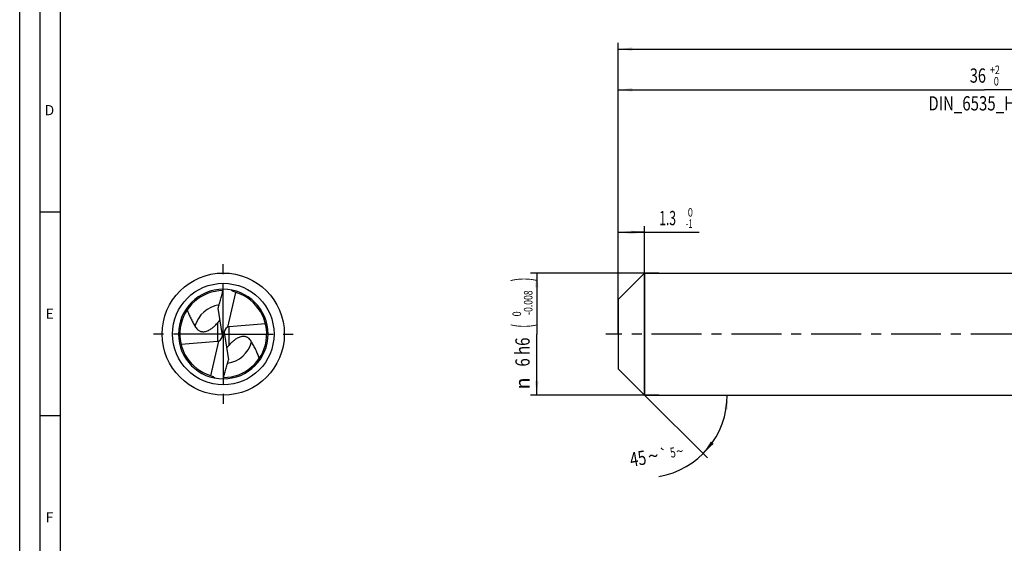
# Model space of a CAD drawing. Units: millimetres. Extents: x 0 to 594, y 0 to 420.
# Drawn here: x 0 to 242, y 129 to 257 of the extents above; entities that cross this region are included whole.
import ezdxf
from ezdxf.enums import TextEntityAlignment as Align

# ---------------------------------------------------------------- set-up
doc = ezdxf.new("R2010")
doc.units = ezdxf.units.MM
doc.header["$LTSCALE"] = 32.67
doc.linetypes.add('CENTER', pattern=[0.6, 0.375, -0.075, 0.075, -0.075])
doc.layers.get('0').update_dxf_attribs({"linetype": 'CONTINUOUS'})
for name, color, linetype in [('607767663-000-00-ED1_FORMAT', 7, 'CONTINUOUS'), ('607925064-000_AXIS', 7, 'CONTINUOUS'), ('607925064-000_CL', 7, 'CONTINUOUS'), ('607925064-000_DIM', 7, 'CONTINUOUS')]:
    doc.layers.add(name, color=color, linetype=linetype)
doc.styles.get("Standard").update_dxf_attribs({"font": 'TXT.SHX', "width": 0.7})
doc.styles.add('TEXTSTYLE_2', font='TXT.SHX', dxfattribs={"width": 0.6})
doc.styles.add('TEXTSTYLE_3', font='gdt', dxfattribs={"width": 0.7})
doc.dimstyles.new('DIMSTYLE_1', dxfattribs={"dimtxt": 3.5, "dimasz": 3.5, "dimexe": 1.5, "dimexo": 0, "dimgap": 0.875, "dimtad": 1, "dimdec": 3, "dimlfac": 0.2, "dimdsep": 46, "dimtxsty": 'STANDARD', "dimblk": '_FILLED', "dimblk1": '_FILLED', "dimblk2": '_FILLED', "dimcen": 0.09, "dimclrt": 2, "dimadec": 3, "dimazin": 2, "dimtol": 1, "dimtm": 1, "dimtfac": 0.6, "dimtdec": 3, "dimtofl": 0, "dimtmove": 0, "dimatfit": 3, "dimldrblk": '_FILLED', "dimfxl": 1, "dimtolj": 1, "dimarcsym": 0})
doc.dimstyles.new('DIMSTYLE_2', dxfattribs={"dimtxt": 3.5, "dimasz": 3.5, "dimexe": 1.5, "dimexo": 0, "dimgap": 0.875, "dimtad": 1, "dimdec": 3, "dimlfac": 0.2, "dimdsep": 46, "dimtxsty": 'STANDARD', "dimblk": '_FILLED', "dimblk1": '_FILLED', "dimblk2": '_FILLED', "dimcen": 0.09, "dimclrt": 2, "dimadec": 3, "dimazin": 2, "dimtol": 1, "dimtm": 0.008, "dimtfac": 0.6, "dimtdec": 3, "dimtofl": 0, "dimtmove": 0, "dimatfit": 3, "dimldrblk": '_FILLED', "dimfxl": 1, "dimtolj": 1, "dimarcsym": 0})
doc.dimstyles.new('DIMSTYLE_3', dxfattribs={"dimtxt": 3.5, "dimasz": 3.5, "dimexe": 1.5, "dimexo": 0, "dimgap": 0.875, "dimtad": 1, "dimdec": 3, "dimlfac": 0.2, "dimdsep": 46, "dimtxsty": 'STANDARD', "dimblk": '_FILLED', "dimblk1": '_FILLED', "dimblk2": '_FILLED', "dimcen": 0.09, "dimclrt": 2, "dimadec": 3, "dimazin": 2, "dimtol": 1, "dimtp": 2, "dimtfac": 0.6, "dimtdec": 3, "dimtofl": 0, "dimtmove": 0, "dimatfit": 3, "dimldrblk": '_FILLED', "dimfxl": 1, "dimtolj": 1, "dimarcsym": 0})
doc.dimstyles.new('DIMSTYLE_6', dxfattribs={"dimtxt": 3.5, "dimasz": 3.5, "dimexe": 1.5, "dimexo": 0, "dimgap": 0.875, "dimtad": 1, "dimdec": 3, "dimlfac": 0.2, "dimdsep": 46, "dimtxsty": 'STANDARD', "dimblk": '_FILLED', "dimblk1": '_FILLED', "dimblk2": '_FILLED', "dimcen": 0.09, "dimclrt": 2, "dimadec": 3, "dimazin": 2, "dimtol": 1, "dimtp": 1.5, "dimtm": 1.5, "dimtfac": 1, "dimtdec": 3, "dimtofl": 0, "dimtmove": 0, "dimatfit": 3, "dimldrblk": '_FILLED', "dimfxl": 1, "dimtolj": 1, "dimarcsym": 0})
doc.dimstyles.new('DIMSTYLE_7', dxfattribs={"dimtxt": 3.5, "dimasz": 3.5, "dimexe": 1.5, "dimexo": 0, "dimgap": 3.5, "dimtad": 1, "dimdec": 3, "dimlfac": 0.2, "dimdsep": 46, "dimtxsty": 'STANDARD', "dimblk": '_FILLED', "dimblk1": '_FILLED', "dimblk2": '_FILLED', "dimcen": 0.09, "dimclrt": 2, "dimaunit": 1, "dimadec": 3, "dimazin": 2, "dimtol": 1, "dimtp": 5, "dimtm": 5, "dimtfac": 1, "dimtdec": 3, "dimtofl": 0, "dimtmove": 0, "dimatfit": 3, "dimldrblk": '_FILLED', "dimfxl": 1, "dimtolj": 1, "dimarcsym": 0})

# ---------------------------------------------------------------- blocks, each defined once
blk = doc.blocks.new('_FILLED')
at = {"color": 0, "linetype": 'BYBLOCK'}
blk.add_solid([(0, 0), (-1, 0.125), (-1, -0.125)], dxfattribs=at)
blk = doc.blocks.new('*D0')
at = {"layer": '607925064-000_DIM', "color": 3, "linetype": 'CONTINUOUS'}
for p, q in [((147, 186.15), (147, 206.5)), ((153.5, 165), (153.5, 206.5)), ((147, 205), (150.25, 205)), ((153.5, 205), (150.25, 205)), ((150.25, 205), (166.9, 205))]:
    blk.add_line(p, q, dxfattribs=at)
at = {"layer": '607925064-000_DIM', "color": 3, "linetype": 'CONTINUOUS', "xscale": 3.5, "yscale": 3.5, "zscale": 3.5, "rotation": 180}
blk.add_blockref('_FILLED', (147, 205), dxfattribs=at)
at = {"layer": '607925064-000_DIM', "color": 3, "linetype": 'CONTINUOUS', "xscale": 3.5, "yscale": 3.5, "zscale": 3.5}
blk.add_blockref('_FILLED', (153.5, 205), dxfattribs=at)
at = {"layer": '607925064-000_DIM', "color": 2, "linetype": 'CONTINUOUS', "style": 'TEXTSTYLE_2'}
for s, width, p in [(' 0', 0.785714, (163.6, 208.85)), ('-1', 0.642857, (163.6, 206.05))]:
    blk.add_text(s, height=2.1, dxfattribs=dict(at, width=width)).set_placement(p)
at = {"layer": '607925064-000_DIM', "color": 2, "linetype": 'CONTINUOUS', "width": 0.619048}
blk.add_text('1.3', height=3.5, dxfattribs=at).set_placement((157.1, 206.75))
blk = doc.blocks.new('*D1')
at = {"layer": '607925064-000_DIM', "color": 3, "linetype": 'CONTINUOUS'}
for p, q in [((157, 195), (125.5, 195)), ((127, 195), (127, 180)), ((127, 165), (127, 180)), ((157, 165), (125.5, 165))]:
    blk.add_line(p, q, dxfattribs=at)
at = {"layer": '607925064-000_DIM', "color": 3, "linetype": 'CONTINUOUS', "xscale": 3.5, "yscale": 3.5, "zscale": 3.5}
for p, rotation in [((127, 195), 90), ((127, 165), 270)]:
    blk.add_blockref('_FILLED', p, dxfattribs=dict(at, rotation=rotation))
at = {"layer": '607925064-000_DIM', "color": 2, "linetype": 'CONTINUOUS'}
for s, height, width, p in [(')', 4.9, 0.428571, (125.95, 193.41)), ('(', 4.9, 0.428571, (125.95, 182.01)), ('6 h6', 3.5, 0.767857, (125.25, 175.58))]:
    blk.add_text(s, height=height, rotation=90, dxfattribs=dict(at, width=width)).set_placement(p, align=Align.CENTER)
at = {"layer": '607925064-000_DIM', "color": 2, "linetype": 'CONTINUOUS', "style": 'TEXTSTYLE_2'}
for s, width, p in [('-0.008', 0.738095, (125.95, 187.71)), (' 0', 0.785714, (123.15, 184.71))]:
    blk.add_text(s, height=2.1, rotation=90, dxfattribs=dict(at, width=width)).set_placement(p, align=Align.CENTER)
at = {"layer": '607925064-000_DIM', "color": 2, "linetype": 'CONTINUOUS', "style": 'TEXTSTYLE_3'}
blk.add_text('n', height=3.5, rotation=90, dxfattribs=at).set_placement((125.25, 167.88), align=Align.CENTER)
blk = doc.blocks.new('*D2')
at = {"layer": '607925064-000_DIM', "color": 3, "linetype": 'CONTINUOUS'}
for p, q in [((147, 180), (147, 241.5)), ((147, 240), (237, 240)), ((327, 240), (237, 240)), ((327, 180), (327, 241.5))]:
    blk.add_line(p, q, dxfattribs=at)
at = {"layer": '607925064-000_DIM', "color": 3, "linetype": 'CONTINUOUS', "xscale": 3.5, "yscale": 3.5, "zscale": 3.5, "rotation": 180}
blk.add_blockref('_FILLED', (147, 240), dxfattribs=at)
at = {"layer": '607925064-000_DIM', "color": 3, "linetype": 'CONTINUOUS', "xscale": 3.5, "yscale": 3.5, "zscale": 3.5}
blk.add_blockref('_FILLED', (327, 240), dxfattribs=at)
at = {"layer": '607925064-000_DIM', "color": 2, "linetype": 'CONTINUOUS'}
for s, width, p in [('36', 0.75, (235.35, 241.75)), ('DIN_6535_HA_6', 0.772894, (237, 234.925))]:
    blk.add_text(s, height=3.5, dxfattribs=dict(at, width=width)).set_placement(p, align=Align.CENTER)
at = {"layer": '607925064-000_DIM', "color": 2, "linetype": 'CONTINUOUS', "style": 'TEXTSTYLE_2'}
for s, width, p in [('+2', 0.75, (239.55, 243.85)), (' 0', 0.785714, (239.625, 241.05))]:
    blk.add_text(s, height=2.1, dxfattribs=dict(at, width=width)).set_placement(p, align=Align.CENTER)
blk = doc.blocks.new('*D5')
at = {"layer": '607925064-000_DIM', "color": 3, "linetype": 'CONTINUOUS'}
for p, q in [((147, 180), (147, 251.5)), ((147, 250), (312, 250)), ((477, 250), (312, 250)), ((477, 180), (477, 251.5))]:
    blk.add_line(p, q, dxfattribs=at)
at = {"layer": '607925064-000_DIM', "color": 3, "linetype": 'CONTINUOUS', "xscale": 3.5, "yscale": 3.5, "zscale": 3.5, "rotation": 180}
blk.add_blockref('_FILLED', (147, 250), dxfattribs=at)
at = {"layer": '607925064-000_DIM', "color": 3, "linetype": 'CONTINUOUS', "xscale": 3.5, "yscale": 3.5, "zscale": 3.5}
blk.add_blockref('_FILLED', (477, 250), dxfattribs=at)
at = {"layer": '607925064-000_DIM', "color": 2, "linetype": 'CONTINUOUS'}
for s, height, width, p in [('66', 3.5, 0.785714, (308.3, 250.88)), ('1.5', 2.45, 0.619048, (316.18, 251.4)), ('MIN. TOOL LENGTH ', 3.5, 0.756303, (307, 244.75)), ('56.0', 3.5, 0.714286, (334.5, 244.75))]:
    blk.add_text(s, height=height, dxfattribs=dict(at, width=width)).set_placement(p, align=Align.CENTER)
at = {"layer": '607925064-000_DIM', "color": 2, "linetype": 'CONTINUOUS', "style": 'TEXTSTYLE_3'}
blk.add_text('`', height=2.45, dxfattribs=at).set_placement((312.48, 251.4), align=Align.CENTER)
blk = doc.blocks.new('*D6')
at = {"layer": '607925064-000_DIM', "color": 3, "linetype": 'CONTINUOUS'}
for q in [(168.92, 149.58), (175.3, 165)]:
    blk.add_line((153.5, 165), q, dxfattribs=at)
blk.add_arc((153.5, 165), 20.3, -80.0738, 0, dxfattribs=at)
for points in [[(173.94, 161.48), (173.8, 165), (173.07, 161.55)], [(169.77, 153.6), (167.86, 150.64), (170.44, 153.04)]]:
    blk.add_solid(points, dxfattribs=at)
at = {"layer": '607925064-000_DIM', "color": 2, "linetype": 'CONTINUOUS'}
for s, height, width, p in [('45', 3.5, 0.75, (152.17, 147.71)), ('5', 2.45, 0.714286, (160.64, 149.72))]:
    blk.add_text(s, height=height, rotation=9.9262, dxfattribs=dict(at, width=width)).set_placement(p, align=Align.CENTER)
at = {"layer": '607925064-000_DIM', "color": 2, "linetype": 'CONTINUOUS', "style": 'TEXTSTYLE_3'}
for s, height, p in [('~', 3.5, (155.91, 148.36)), ('`', 2.45, (158.37, 149.33)), ('~', 2.45, (162.31, 150.02))]:
    blk.add_text(s, height=height, rotation=9.9262, dxfattribs=at).set_placement(p, align=Align.CENTER)

msp = doc.modelspace()

# ---------------------------------------------------------------- linework, layer by layer
at = {"layer": '607767663-000-00-ED1_FORMAT', "color": 3, "linetype": 'CONTINUOUS'}
for p, q in [((0, 0), (0, 420)), ((5, 5), (5, 415)), ((5, 210), (10, 210)), ((5, 160), (10, 160))]:
    msp.add_line(p, q, dxfattribs=at)
at = {"layer": '607767663-000-00-ED1_FORMAT', "color": 7, "linetype": 'CONTINUOUS'}
msp.add_line((10, 10), (10, 410), dxfattribs=at)
at = {"layer": '607925064-000_AXIS', "color": 1, "linetype": 'CENTER'}
for p, q in [((50, 180), (50, 198)), ((50, 180), (32, 180)), ((50, 180), (50, 162)), ((50, 180), (68, 180)), ((500.7067, 180), (144, 180))]:
    msp.add_line(p, q, dxfattribs=at)
at = {"layer": '607925064-000_CL', "color": 7, "linetype": 'CONTINUOUS'}
for p, q in [((147, 188.5), (153.5, 195)), ((153.5, 195), (153.5, 165)), ((153.5, 195), (327, 195)), ((53.0316, 190.2303), (51.079, 181.7097)), ((49.7225, 180.1329), (48.7266, 186.3234)), ((147, 188.5), (147, 171.5)), ((60.3722, 182.5033), (51.4197, 181.78)), ((49.7225, 180.1329), (50.2775, 179.8671)), ((49.7225, 180.1329), (49.7309, 180.098)), ((50.2775, 179.8671), (50.2691, 179.902)), ((50.2775, 179.8671), (51.2734, 173.6766)), ((39.6278, 177.4967), (48.5803, 178.22)), ((46.9684, 169.7697), (48.921, 178.2903)), ((147, 171.5), (153.5, 165)), ((153.5, 165), (327, 165))]:
    msp.add_line(p, q, dxfattribs=at)
at = {"layer": '607925064-000_CL', "color": 9, "linetype": 'CONTINUOUS'}
for p, q in [((48.5803, 182.7157), (48.5803, 178.22)), ((51.4197, 177.2843), (51.4197, 181.78))]:
    msp.add_line(p, q, dxfattribs=at)
at = {"layer": '607925064-000_CL', "color": 7, "linetype": 'CONTINUOUS'}
msp.add_circle((50, 180), 15, dxfattribs=at)
at = {"layer": '607925064-000_CL', "color": 9, "linetype": 'CONTINUOUS'}
msp.add_circle((50, 180), 12.4645, dxfattribs=at)
at = {"layer": '607925064-000_CL', "color": 7, "linetype": 'CONTINUOUS'}
for centre, radius, start, end in [((50, 180), 11, 90.000015, 270), ((49.9997, 180.0004), 10.6695, 90.444804, 252.911812), ((50, 180), 11, 270.000056, 90), ((50.0003, 179.9996), 10.6695, 270.44908, 71.622736), ((54.0364, 193.1229), 3.0815, 228.403804, 229.879154), ((53.983, 193.0595), 2.9987, 229.879029, 231.397793), ((53.859, 192.9405), 2.8336, 251.397602, 253.023862), ((54.5081, 195.0934), 5.0822, 253.111604, 253.370306), ((50.001, 180.0033), 10.6665, 71.833838, 73.370107), ((49.9988, 179.9966), 10.6736, 71.622414, 71.834064), ((49.9979, 179.9928), 10.6625, 252.911488, 253.370182), ((45.4919, 164.9066), 5.0822, 73.111604, 73.370306), ((46.141, 167.0595), 2.8336, 71.397603, 73.023862), ((46.017, 166.9405), 2.9987, 49.878933, 51.397619), ((45.9636, 166.8771), 3.0815, 48.403804, 49.879058)]:
    msp.add_arc(centre, radius, start, end, dxfattribs=at)
at = {"layer": '607925064-000_CL', "color": 9, "linetype": 'CONTINUOUS'}
for centre, start, end in [((49.9997, 180.0002), 98.319817, 164.396804), ((50.0003, 179.9998), 278.316403, 344.396813)]:
    msp.add_arc(centre, 7.2226, start, end, dxfattribs=at)
at = {"layer": '607925064-000_CL', "color": 7, "linetype": 'CONTINUOUS'}
for centre, major_axis, ratio, start_param, end_param in [((51.98, 180.156), (-1.4243, 1.1328), 0.91274026, -0.40543039, 0.86463275), ((51.98, 179.9432), (-1.2906, 1.5481), 0.77298806, -0.49915501, -0.28568829), ((48.02, 179.844), (-1.4243, 1.1328), 0.91274026, -3.54702304, -2.2769599), ((48.02, 180.0568), (-1.2906, 1.5481), 0.77298806, -3.64074767, -3.42728094)]:
    msp.add_ellipse(centre, major_axis=major_axis, ratio=ratio, start_param=start_param, end_param=end_param, dxfattribs=at)
for points, knots in [([(48.7266, 186.3234), (48.8337, 186.7128), (49.0511, 187.4907), (49.3793, 188.6571), (49.7008, 189.8255), (49.9036, 190.6076), (50, 191)], [0, 0, 0, 0, 0.2499685, 0.49992894, 0.74992146, 1, 1, 1, 1]), ([(52.9551, 190.2549), (52.8026, 190.3062), (52.5061, 190.4356), (52.2376, 190.6158), (52.1121, 190.7161)], [0, 0, 0, 0, 0.50032621, 1, 1, 1, 1]), ([(41.1482, 185.9578), (41.2607, 185.6055), (41.4535, 185.0845), (41.7516, 184.4074), (41.9931, 183.9071), (42.2488, 183.413), (42.5139, 182.9231), (42.7824, 182.435), (42.9584, 182.1079), (43.0434, 181.9429)], [0, 0, 0, 0, 0.24942834, 0.37416414, 0.4990595, 0.62416002, 0.7494354, 0.87477652, 1, 1, 1, 1]), ([(43.0434, 181.9429), (43.1215, 181.791), (43.3034, 181.4927), (43.6001, 181.1614), (43.8915, 180.9322), (44.1516, 180.7793), (44.4576, 180.6582), (44.8169, 180.5837), (45.2296, 180.5756), (45.6781, 180.6494), (46.1327, 180.8022), (46.5669, 181.0142), (46.9682, 181.2625), (47.3357, 181.5313), (47.6735, 181.8115), (47.8851, 182.0059), (47.9871, 182.1035)], [0, 0, 0, 0, 0.08627159, 0.17567243, 0.222928, 0.27307131, 0.32756991, 0.38839694, 0.45748048, 0.53482865, 0.61685047, 0.69886819, 0.77840731, 0.85493236, 0.92866531, 1, 1, 1, 1]), ([(47.9871, 182.1035), (48.0395, 182.1536), (48.2427, 182.3522), (48.4383, 182.5586), (48.5803, 182.7157)], [0, 0, 0, 0, 0.25490867, 1, 1, 1, 1]), ([(48.5803, 182.7157), (48.6107, 182.7494), (48.736, 182.89), (48.8566, 183.0349), (48.9442, 183.1478)], [0, 0, 0, 0, 0.241249, 1, 1, 1, 1]), ([(48.9442, 183.1478), (48.964, 183.1732), (49.0455, 183.2785), (49.1262, 183.3845), (49.1863, 183.4656)], [0, 0, 0, 0, 0.2418698, 1, 1, 1, 1]), ([(56.9566, 178.0571), (56.8785, 178.209), (56.6966, 178.5073), (56.3999, 178.8386), (56.1085, 179.0678), (55.8484, 179.2207), (55.5424, 179.3418), (55.1831, 179.4163), (54.7704, 179.4244), (54.3219, 179.3506), (53.8673, 179.1978), (53.4331, 178.9858), (53.0318, 178.7375), (52.6643, 178.4687), (52.3265, 178.1885), (52.1149, 177.9941), (52.0129, 177.8965)], [0, 0, 0, 0, 0.08627159, 0.17567243, 0.222928, 0.27307131, 0.32756991, 0.38839694, 0.45748048, 0.53482865, 0.61685047, 0.69886819, 0.77840731, 0.85493236, 0.92866531, 1, 1, 1, 1]), ([(51.0558, 176.8522), (51.036, 176.8268), (50.9545, 176.7215), (50.8738, 176.6155), (50.8137, 176.5344)], [0, 0, 0, 0, 0.2418698, 1, 1, 1, 1]), ([(51.4197, 177.2843), (51.3893, 177.2506), (51.264, 177.11), (51.1434, 176.9651), (51.0558, 176.8522)], [0, 0, 0, 0, 0.241249, 1, 1, 1, 1]), ([(52.0129, 177.8965), (51.9605, 177.8464), (51.7573, 177.6478), (51.5617, 177.4414), (51.4197, 177.2843)], [0, 0, 0, 0, 0.25490867, 1, 1, 1, 1]), ([(58.8518, 174.0422), (58.7393, 174.3945), (58.5465, 174.9155), (58.2484, 175.5926), (58.0069, 176.0929), (57.7512, 176.587), (57.4861, 177.0769), (57.2176, 177.565), (57.0416, 177.8921), (56.9566, 178.0571)], [0, 0, 0, 0, 0.24942834, 0.37416414, 0.4990595, 0.62416002, 0.7494354, 0.87477652, 1, 1, 1, 1]), ([(50, 169), (50.0964, 169.3924), (50.2992, 170.1745), (50.6207, 171.343), (50.9489, 172.5093), (51.1663, 173.2872), (51.2734, 173.6766)], [0, 0, 0, 0, 0.25007937, 0.5000733, 0.75003272, 1, 1, 1, 1]), ([(47.0449, 169.7451), (47.1974, 169.6938), (47.4939, 169.5644), (47.7624, 169.3842), (47.8879, 169.2839)], [0, 0, 0, 0, 0.50032623, 1, 1, 1, 1])]:
    msp.add_open_spline(points, degree=3, knots=knots, dxfattribs=at)

# ---------------------------------------------------------------- texts
at = {"layer": '607767663-000-00-ED1_FORMAT', "color": 2, "linetype": 'CONTINUOUS', "char_height": 2.5, "attachment_point": 1, "line_spacing_factor": 0.9}
for s, insert, width in [('D', (6.131, 236.25), 4.107143), ('E', (6.369, 186.25), 3.392857), ('F', (6.369, 136.25), 3.392857)]:
    msp.add_mtext(s, dxfattribs=dict(at, insert=insert, width=width))

# ---------------------------------------------------------------- dimensions: what is measured, and where the dimension line sits
at = {"layer": '607925064-000_DIM', "color": 3, "linetype": 'CONTINUOUS'}
for base, p2, text, dimstyle, picture, middle in [((477, 250), (477, 180), '<>\\PMIN. TOOL LENGTH 56.0[.1]', 'DIMSTYLE_6', '*D5', (312, 250)), ((327, 240), (327, 180), '<>\\PDIN_6535_HA_6:FID_164068', 'DIMSTYLE_3', '*D2', (237, 240))]:
    dim = msp.add_linear_dim(base=base, p1=(147, 180), p2=p2, text=text, dimstyle=dimstyle, dxfattribs=at)
    dim.commit()
    dim.dimension.update_dxf_attribs({"geometry": picture, "text_midpoint": middle, "dimtype": 160})
dim = msp.add_linear_dim(base=(153.5, 205), p1=(147, 186.1524), p2=(153.5, 165), dimstyle='DIMSTYLE_1', dxfattribs=at)
dim.commit()
dim.dimension.update_dxf_attribs({"geometry": '*D0', "text_midpoint": (161.9966, 205), "dimtype": 160})
dim = msp.add_linear_dim(base=(127, 165), p1=(157, 195), p2=(157, 165), angle=270, text='%%c<>', dimstyle='DIMSTYLE_2', override={"dimpost": '<>h6'}, dxfattribs=at)
dim.commit()
dim.dimension.update_dxf_attribs({"geometry": '*D1', "text_midpoint": (127, 180), "dimtype": 160})
dim = msp.add_angular_dim_2l(base=(172.2584, 157.23), line1=((153.3564, 165.1436), (153.5, 165)), line2=((153.297, 165), (153.5, 165)), dimstyle='DIMSTYLE_7', dxfattribs=at)
dim.commit()
dim.dimension.update_dxf_attribs({"geometry": '*D6', "text_midpoint": (156.8834, 144.9799), "dimtype": 162})

doc.saveas('drawing.dxf')
